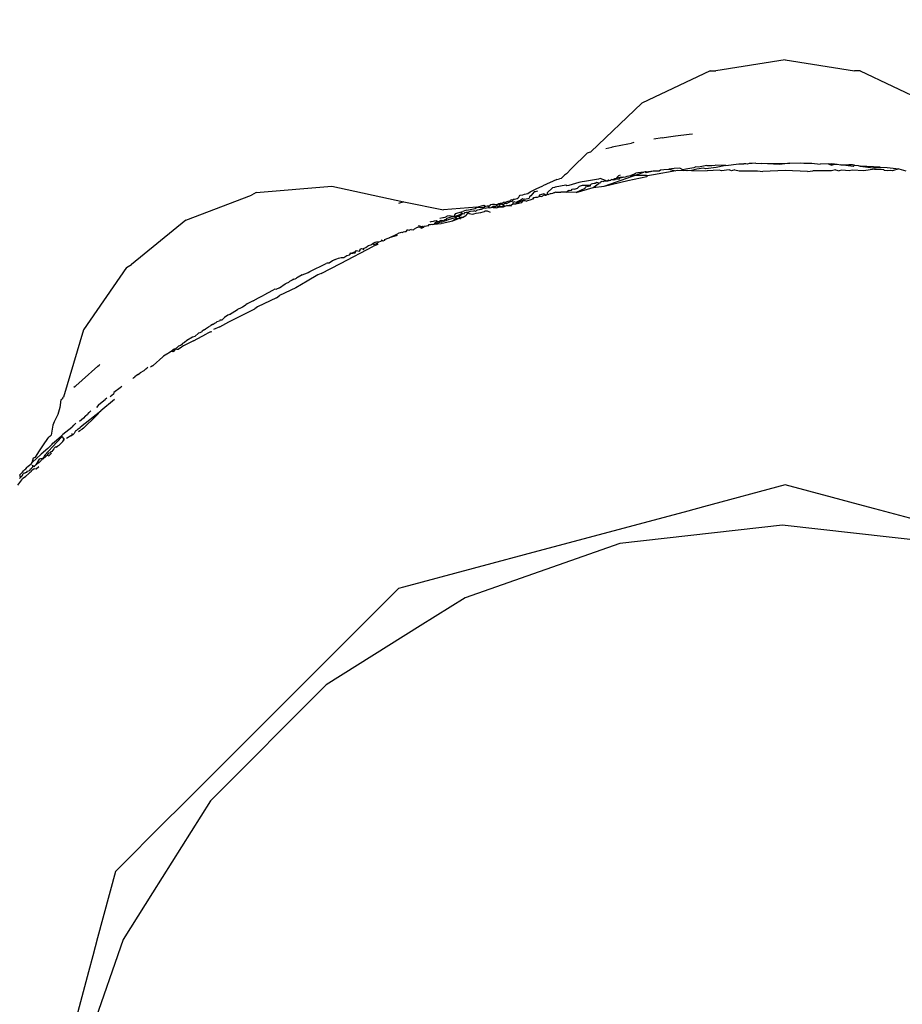
# Model space of a CAD drawing. Units: millimetres. Extents: x 1587 to 3692, y 1271 to 1683.
# Drawn here: x 1687 to 1690, y 1645 to 1649 of the extents above; entities that cross this region are included whole.
import ezdxf

# ---------------------------------------------------------------- set-up
doc = ezdxf.new("R2010")
doc.units = ezdxf.units.MM
doc.layers.get('Defpoints').update_dxf_attribs({"color": 250})
doc.layers.add('0-03 wymiary', color=6, linetype='Continuous', lineweight=5)
doc.layers.add('05', color=5, linetype='Continuous', lineweight=25)
doc.styles.add('1-20 romans', font='romans.shx', dxfattribs={"width": 0.7, "height": 5})
doc.dimstyles.new('1-20', dxfattribs={"dimtxt": 5, "dimasz": 0.2, "dimexe": 2, "dimexo": 12.5, "dimgap": 1.25, "dimtad": 1, "dimdec": 0, "dimrnd": 0.5, "dimtxsty": '1-20 romans', "dimblk": 'BG dim mark', "dimcen": 0, "dimclrd": 256, "dimclre": 256, "dimclrt": 11, "dimadec": 0, "dimazin": 0, "dimtfac": 1, "dimtdec": 0, "dimtix": 1, "dimtmove": 1, "dimatfit": 3, "dimfxl": 0.5, "dimfxlon": 1, "dimarcsym": 0})

# ---------------------------------------------------------------- blocks, each defined once
blk = doc.blocks.new('BG dim mark')
for p, q in [((0, -10), (0, 10)), ((10, 0), (-10, 0))]:
    blk.add_line(p, q)
at = {"color": 0, "linetype": 'ByBlock', "const_width": 1.5}
blk.add_lwpolyline([(5, 5), (-5, -5)], dxfattribs=at)
blk = doc.blocks.new('*D40')
at = {"layer": '0-03 wymiary', "lineweight": -2, "transparency": 16777216}
for p, q in [((1631.8357, 1680.8989), (1629.7357, 1680.8989)), ((1631.7357, 1545.7072), (1631.7357, 1680.6989)), ((1631.8357, 1545.5072), (1629.7357, 1545.5072))]:
    blk.add_line(p, q, dxfattribs=at)
at = {"layer": 'Defpoints', "color": 0, "transparency": 16777216}
for p in [(1631.7357, 1680.8989), (1722.3898, 1680.8989), (1717.9426, 1545.5072)]:
    blk.add_point(p, dxfattribs=at)
at = {"layer": '0-03 wymiary', "lineweight": -2, "transparency": 16777216, "xscale": 0.2, "yscale": 0.2, "zscale": 0.2}
for p, rotation in [((1631.7357, 1680.8989), 90), ((1631.7357, 1545.5072), 270)]:
    blk.add_blockref('BG dim mark', p, dxfattribs=dict(at, rotation=rotation))
at = {"layer": '0-03 wymiary', "color": 11, "transparency": 16777216, "insert": (1627.9857, 1613.203), "char_height": 5, "attachment_point": 5, "rotation": 90, "style": '1-20 romans', "bg_fill": 3, "box_fill_scale": 1.1, "bg_fill_color": 256, "bg_fill_true_color": 13158600, "bg_fill_transparency": 0}
blk.add_mtext('136', dxfattribs=at)

msp = doc.modelspace()

# ---------------------------------------------------------------- linework, layer by layer
at = {"layer": '05'}
for p, q in [((1689.661, 1648.7175), (1689.3924, 1648.6743)), ((1689.661, 1648.7175), (1689.9296, 1648.6743)), ((1689.3702, 1648.6743), (1689.1046, 1648.5484)), ((1689.3702, 1648.6743), (1689.3924, 1648.6743)), ((1689.9517, 1648.6743), (1689.9296, 1648.6743)), ((1689.9517, 1648.6743), (1690.2175, 1648.5482)), ((1689.1046, 1648.5484), (1688.9074, 1648.3598)), ((1689.1838, 1648.4146), (1689.1517, 1648.4092)), ((1689.1838, 1648.4146), (1689.2078, 1648.4179)), ((1689.2078, 1648.4179), (1689.235, 1648.422)), ((1689.235, 1648.422), (1689.2883, 1648.4285)), ((1689.2883, 1648.4285), (1689.3009, 1648.4303)), ((1688.9648, 1648.3732), (1688.9886, 1648.3786)), ((1688.9886, 1648.3786), (1688.9914, 1648.3792)), ((1688.9914, 1648.3792), (1688.9963, 1648.3803)), ((1688.9963, 1648.3803), (1689.0501, 1648.3911)), ((1689.0501, 1648.3911), (1689.0642, 1648.3941)), ((1689.0697, 1648.3951), (1689.0642, 1648.3941)), ((1689.0739, 1648.3959), (1689.0697, 1648.3951)), ((1688.8938, 1648.3565), (1688.8318, 1648.2958)), ((1688.8938, 1648.3565), (1688.9023, 1648.3586)), ((1688.9023, 1648.3586), (1688.9074, 1648.3598)), ((1689.2527, 1648.2963), (1689.2302, 1648.2948)), ((1689.2635, 1648.2906), (1689.2527, 1648.2963)), ((1689.306, 1648.2979), (1689.2749, 1648.2926)), ((1689.3141, 1648.3024), (1689.306, 1648.2979)), ((1689.3253, 1648.3012), (1689.3141, 1648.3024)), ((1689.3574, 1648.3066), (1689.3253, 1648.3012)), ((1689.3931, 1648.2987), (1689.3533, 1648.2942)), ((1689.3574, 1648.3066), (1689.3732, 1648.3074)), ((1689.3732, 1648.3074), (1689.3765, 1648.3076)), ((1689.3765, 1648.3076), (1689.3898, 1648.3088)), ((1689.4303, 1648.3072), (1689.3898, 1648.3088)), ((1689.4303, 1648.3072), (1689.3931, 1648.2987)), ((1689.4303, 1648.3072), (1689.4806, 1648.3137)), ((1689.4806, 1648.3137), (1689.5004, 1648.3129)), ((1689.5033, 1648.314), (1689.5004, 1648.3129)), ((1689.508, 1648.314), (1689.5033, 1648.314)), ((1689.5142, 1648.3123), (1689.508, 1648.314)), ((1689.5208, 1648.3142), (1689.5142, 1648.3123)), ((1689.5328, 1648.3144), (1689.5208, 1648.3142)), ((1689.5465, 1648.3159), (1689.5328, 1648.3144)), ((1689.5465, 1648.3159), (1689.5682, 1648.3149)), ((1689.5682, 1648.3149), (1689.6784, 1648.3165)), ((1689.64, 1648.3114), (1689.5682, 1648.3149)), ((1689.6784, 1648.3165), (1689.64, 1648.3114)), ((1689.6784, 1648.3165), (1689.7208, 1648.3171)), ((1689.7208, 1648.3171), (1689.7328, 1648.3162)), ((1689.7328, 1648.3162), (1689.742, 1648.3167)), ((1689.742, 1648.3167), (1689.7542, 1648.3158)), ((1689.7542, 1648.3158), (1689.7639, 1648.3155)), ((1689.7639, 1648.3155), (1689.7962, 1648.3118)), ((1689.8281, 1648.3131), (1689.7962, 1648.3118)), ((1689.8281, 1648.3131), (1689.8414, 1648.3136)), ((1689.8281, 1648.3131), (1689.8411, 1648.3087)), ((1689.8411, 1648.3087), (1689.8525, 1648.3122)), ((1689.8525, 1648.3122), (1689.8414, 1648.3136)), ((1689.8525, 1648.3122), (1689.862, 1648.3119)), ((1689.862, 1648.3119), (1689.8765, 1648.3091)), ((1689.8765, 1648.3091), (1689.9081, 1648.3102)), ((1689.925, 1648.3029), (1689.8765, 1648.3091)), ((1689.9132, 1648.31), (1689.9081, 1648.3102)), ((1689.9167, 1648.3097), (1689.9132, 1648.31)), ((1689.9222, 1648.3094), (1689.9167, 1648.3097)), ((1689.9271, 1648.3087), (1689.9222, 1648.3094)), ((1689.925, 1648.3029), (1689.9302, 1648.3087)), ((1689.9302, 1648.3087), (1689.9271, 1648.3087)), ((1689.9302, 1648.3087), (1689.9444, 1648.3076)), ((1689.9444, 1648.3076), (1689.9519, 1648.3049)), ((1689.9519, 1648.3049), (1689.9922, 1648.2988)), ((1690.0296, 1648.3005), (1689.9519, 1648.3049)), ((1689.9922, 1648.2988), (1689.9978, 1648.2979)), ((1689.9978, 1648.2979), (1690.0296, 1648.3005)), ((1690.0296, 1648.3005), (1690.0568, 1648.299)), ((1690.0568, 1648.299), (1690.0804, 1648.2963)), ((1690.0804, 1648.2963), (1690.1021, 1648.2945)), ((1688.8047, 1648.269), (1688.7917, 1648.2562)), ((1688.8128, 1648.2751), (1688.8047, 1648.269)), ((1688.8318, 1648.2958), (1688.8128, 1648.2751)), ((1688.9582, 1648.2273), (1689.1128, 1648.2813)), ((1689.019, 1648.261), (1688.9999, 1648.2555)), ((1689.0009, 1648.2522), (1689.0143, 1648.2673)), ((1689.0206, 1648.2689), (1689.0143, 1648.2673)), ((1689.0163, 1648.2542), (1689.0212, 1648.2589)), ((1689.0323, 1648.2612), (1689.019, 1648.261)), ((1689.0212, 1648.2589), (1689.0323, 1648.2612)), ((1689.0323, 1648.2612), (1689.041, 1648.2634)), ((1689.041, 1648.2634), (1689.0482, 1648.2654)), ((1689.0482, 1648.2654), (1689.0547, 1648.2668)), ((1689.0507, 1648.2485), (1689.1236, 1648.2642)), ((1689.0547, 1648.2668), (1689.0619, 1648.2685)), ((1689.0619, 1648.2685), (1689.0822, 1648.2772)), ((1689.1231, 1648.2679), (1689.0619, 1648.2685)), ((1689.0893, 1648.2788), (1689.0822, 1648.2772)), ((1689.1128, 1648.2813), (1689.0893, 1648.2788)), ((1689.1175, 1648.2823), (1689.1128, 1648.2813)), ((1689.1212, 1648.2831), (1689.1175, 1648.2823)), ((1689.1175, 1648.2823), (1689.1215, 1648.2802)), ((1689.1212, 1648.2831), (1689.1488, 1648.2861)), ((1689.1215, 1648.2802), (1689.1488, 1648.2861)), ((1689.1266, 1648.2668), (1689.1231, 1648.2679)), ((1689.1266, 1648.2668), (1689.1236, 1648.2642)), ((1689.1507, 1648.2714), (1689.1266, 1648.2668)), ((1689.1488, 1648.2861), (1689.1721, 1648.286)), ((1689.2365, 1648.286), (1689.1507, 1648.2714)), ((1689.1721, 1648.286), (1689.1778, 1648.2899)), ((1689.1778, 1648.2899), (1689.1897, 1648.291)), ((1689.1897, 1648.291), (1689.209, 1648.2934)), ((1689.2302, 1648.2948), (1689.209, 1648.2934)), ((1689.209, 1648.2934), (1689.2365, 1648.286)), ((1689.2436, 1648.2872), (1689.2365, 1648.286)), ((1689.2648, 1648.286), (1689.2436, 1648.2872)), ((1689.2749, 1648.2926), (1689.2635, 1648.2906)), ((1689.2776, 1648.2877), (1689.2648, 1648.286)), ((1689.2806, 1648.286), (1689.2776, 1648.2877)), ((1689.2973, 1648.2879), (1689.2806, 1648.286)), ((1689.3176, 1648.2928), (1689.2973, 1648.2879)), ((1689.2973, 1648.2879), (1689.3584, 1648.286)), ((1689.3438, 1648.2961), (1689.3176, 1648.2928)), ((1689.3533, 1648.2942), (1689.3438, 1648.2961)), ((1689.4044, 1648.2892), (1689.3584, 1648.286)), ((1689.4142, 1648.286), (1689.4044, 1648.2892)), ((1689.4431, 1648.2897), (1689.4142, 1648.286)), ((1689.4523, 1648.286), (1689.4431, 1648.2897)), ((1689.4658, 1648.29), (1689.4523, 1648.286)), ((1689.4658, 1648.29), (1689.4818, 1648.286)), ((1689.4818, 1648.286), (1689.553, 1648.2859)), ((1689.553, 1648.2859), (1689.5744, 1648.2833)), ((1689.661, 1648.287), (1689.5744, 1648.2833)), ((1689.7476, 1648.2833), (1689.661, 1648.287)), ((1689.7476, 1648.2833), (1689.7685, 1648.2859)), ((1689.8402, 1648.2859), (1689.7685, 1648.2859)), ((1689.8567, 1648.2898), (1689.8402, 1648.2859)), ((1689.8567, 1648.2898), (1689.8701, 1648.2859)), ((1689.8805, 1648.2895), (1689.8701, 1648.2859)), ((1689.9092, 1648.2858), (1689.8805, 1648.2895)), ((1689.9207, 1648.289), (1689.9092, 1648.2858)), ((1689.966, 1648.2858), (1689.9207, 1648.289)), ((1690.0068, 1648.2925), (1689.966, 1648.2858)), ((1690.0068, 1648.2925), (1690.0331, 1648.2925)), ((1690.0331, 1648.2925), (1690.0429, 1648.291)), ((1690.0429, 1648.291), (1690.0464, 1648.2874)), ((1690.0588, 1648.2858), (1690.0464, 1648.2874)), ((1690.0684, 1648.2871), (1690.0588, 1648.2858)), ((1690.0771, 1648.2858), (1690.0684, 1648.2871)), ((1690.1021, 1648.2945), (1690.0771, 1648.2858)), ((1690.1021, 1648.2945), (1690.1283, 1648.2858)), ((1687.6094, 1648.2025), (1687.9023, 1648.2263)), ((1687.9023, 1648.2263), (1688.1811, 1648.1655)), ((1688.6947, 1648.2159), (1688.7205, 1648.2276)), ((1688.7747, 1648.2523), (1688.7205, 1648.2276)), ((1688.7586, 1648.2206), (1688.7378, 1648.2004)), ((1688.7656, 1648.2221), (1688.7586, 1648.2206)), ((1688.769, 1648.2228), (1688.7656, 1648.2221)), ((1688.8095, 1648.231), (1688.769, 1648.2228)), ((1688.7747, 1648.2523), (1688.7857, 1648.2548)), ((1688.7917, 1648.2562), (1688.7857, 1648.2548)), ((1688.8141, 1648.2283), (1688.8095, 1648.231)), ((1688.8213, 1648.2292), (1688.8141, 1648.2283)), ((1688.8601, 1648.2413), (1688.8213, 1648.2292)), ((1688.8505, 1648.2025), (1688.9163, 1648.2219)), ((1688.8548, 1648.2194), (1688.8599, 1648.2245)), ((1688.8599, 1648.2245), (1688.8631, 1648.2274)), ((1688.8675, 1648.2427), (1688.8601, 1648.2413)), ((1688.8631, 1648.2274), (1688.8752, 1648.2308)), ((1688.873, 1648.2438), (1688.8675, 1648.2427)), ((1688.883, 1648.2455), (1688.873, 1648.2438)), ((1688.8752, 1648.2308), (1688.8886, 1648.2313)), ((1688.9363, 1648.2546), (1688.883, 1648.2455)), ((1688.8855, 1648.2227), (1688.8841, 1648.2177)), ((1688.9048, 1648.2274), (1688.8855, 1648.2227)), ((1688.8886, 1648.2313), (1688.9045, 1648.2307)), ((1688.9085, 1648.2347), (1688.9045, 1648.2307)), ((1688.9045, 1648.2307), (1688.9048, 1648.2274)), ((1688.9134, 1648.2359), (1688.9085, 1648.2347)), ((1688.9193, 1648.2372), (1688.9134, 1648.2359)), ((1688.9163, 1648.2219), (1688.9395, 1648.2391)), ((1688.9163, 1648.2219), (1688.9582, 1648.2273)), ((1688.9234, 1648.2368), (1688.9193, 1648.2372)), ((1688.9307, 1648.2413), (1688.9234, 1648.2368)), ((1688.9395, 1648.2391), (1688.9307, 1648.2413)), ((1688.9429, 1648.2564), (1688.9363, 1648.2546)), ((1688.9462, 1648.2401), (1688.9395, 1648.2391)), ((1688.9636, 1648.2491), (1688.9429, 1648.2564)), ((1688.9462, 1648.2401), (1688.9469, 1648.2453)), ((1688.9469, 1648.2453), (1688.9515, 1648.2462)), ((1688.9515, 1648.2462), (1688.9546, 1648.2447)), ((1688.9546, 1648.2447), (1688.9603, 1648.2474)), ((1688.9582, 1648.2273), (1689.0507, 1648.2485)), ((1688.9603, 1648.2474), (1688.9664, 1648.2477)), ((1688.9703, 1648.2461), (1688.9636, 1648.2491)), ((1688.9664, 1648.2477), (1688.9703, 1648.2461)), ((1688.9752, 1648.251), (1688.9703, 1648.2461)), ((1688.9703, 1648.2461), (1688.9732, 1648.2487)), ((1688.9732, 1648.2487), (1688.9784, 1648.2485)), ((1688.9784, 1648.2485), (1688.9752, 1648.251)), ((1688.9784, 1648.2485), (1688.9841, 1648.2501)), ((1688.9841, 1648.2501), (1688.9857, 1648.2526)), ((1688.9904, 1648.2514), (1688.9857, 1648.2526)), ((1688.9938, 1648.2513), (1688.9904, 1648.2514)), ((1688.9999, 1648.2555), (1688.9938, 1648.2513)), ((1688.9938, 1648.2513), (1689.0009, 1648.2522)), ((1689.0163, 1648.2542), (1689.0009, 1648.2522)), ((1687.336, 1648.0945), (1687.5902, 1648.1914)), ((1687.6094, 1648.2025), (1687.5902, 1648.1914)), ((1688.6301, 1648.1905), (1688.6254, 1648.1804)), ((1688.6301, 1648.1905), (1688.6334, 1648.1914)), ((1688.6334, 1648.1914), (1688.6428, 1648.1937)), ((1688.6428, 1648.1937), (1688.6496, 1648.1954)), ((1688.6496, 1648.1954), (1688.6626, 1648.1985)), ((1688.6626, 1648.1985), (1688.6711, 1648.2046)), ((1688.6688, 1648.1851), (1688.6677, 1648.1799)), ((1688.6747, 1648.1888), (1688.6688, 1648.1851)), ((1688.6711, 1648.2046), (1688.6947, 1648.2159)), ((1688.6867, 1648.2043), (1688.6747, 1648.1888)), ((1688.6852, 1648.1832), (1688.6921, 1648.1845)), ((1688.6856, 1648.1777), (1688.6852, 1648.1832)), ((1688.6913, 1648.2053), (1688.6867, 1648.2043)), ((1688.6997, 1648.2073), (1688.6913, 1648.2053)), ((1688.6921, 1648.1845), (1688.7005, 1648.1843)), ((1688.7005, 1648.1843), (1688.706, 1648.1871)), ((1688.7062, 1648.1918), (1688.706, 1648.1871)), ((1688.706, 1648.1871), (1688.7121, 1648.1883)), ((1688.725, 1648.1969), (1688.7062, 1648.1918)), ((1688.7121, 1648.1883), (1688.7158, 1648.187)), ((1688.7158, 1648.187), (1688.7187, 1648.1879)), ((1688.7187, 1648.1879), (1688.7205, 1648.1899)), ((1688.7205, 1648.1899), (1688.7248, 1648.1929)), ((1688.7248, 1648.1929), (1688.728, 1648.1919)), ((1688.7297, 1648.1942), (1688.725, 1648.1969)), ((1688.728, 1648.1919), (1688.7328, 1648.1922)), ((1688.7328, 1648.1922), (1688.7297, 1648.1942)), ((1688.7328, 1648.1922), (1688.7379, 1648.1957)), ((1688.7378, 1648.2004), (1688.7379, 1648.1957)), ((1688.7379, 1648.1957), (1688.7414, 1648.1949)), ((1688.7414, 1648.1949), (1688.7443, 1648.1957)), ((1688.7443, 1648.1957), (1688.75, 1648.1979)), ((1688.75, 1648.1979), (1688.7533, 1648.1985)), ((1688.7533, 1648.1985), (1688.7591, 1648.2003)), ((1688.7591, 1648.2003), (1688.7652, 1648.2021)), ((1688.7652, 1648.2021), (1688.7678, 1648.2027)), ((1688.7709, 1648.2035), (1688.7678, 1648.2027)), ((1688.7709, 1648.2035), (1688.791, 1648.2032)), ((1688.7838, 1648.2033), (1688.791, 1648.2032)), ((1688.811, 1648.203), (1688.791, 1648.2032)), ((1688.811, 1648.203), (1688.8162, 1648.208)), ((1688.8505, 1648.2025), (1688.811, 1648.203)), ((1688.8162, 1648.208), (1688.8219, 1648.2111)), ((1688.8219, 1648.2111), (1688.8253, 1648.2101)), ((1688.8253, 1648.2101), (1688.832, 1648.211)), ((1688.832, 1648.211), (1688.8342, 1648.2147)), ((1688.8342, 1648.2147), (1688.8416, 1648.2161)), ((1688.8416, 1648.2161), (1688.8451, 1648.2153)), ((1688.8451, 1648.2153), (1688.8472, 1648.2171)), ((1688.8472, 1648.2171), (1688.8511, 1648.2178)), ((1688.8841, 1648.2177), (1688.8505, 1648.2025)), ((1688.8511, 1648.2178), (1688.8548, 1648.2194)), ((1688.1811, 1648.1655), (1688.1605, 1648.1595)), ((1688.1811, 1648.1655), (1688.3353, 1648.1346)), ((1688.4654, 1648.1458), (1688.3353, 1648.1346)), ((1688.458, 1648.1401), (1688.4654, 1648.1458)), ((1688.4654, 1648.1458), (1688.4913, 1648.1533)), ((1688.4654, 1648.1458), (1688.4819, 1648.1441)), ((1688.4819, 1648.1441), (1688.4875, 1648.1453)), ((1688.4875, 1648.1453), (1688.4907, 1648.1459)), ((1688.4907, 1648.1459), (1688.4939, 1648.1469)), ((1688.4913, 1648.1533), (1688.4989, 1648.1494)), ((1688.4939, 1648.1469), (1688.4989, 1648.1494)), ((1688.4989, 1648.1494), (1688.5047, 1648.1506)), ((1688.5047, 1648.1506), (1688.5151, 1648.1511)), ((1688.5047, 1648.1506), (1688.5073, 1648.1495)), ((1688.5073, 1648.1495), (1688.5108, 1648.1441)), ((1688.5108, 1648.1441), (1688.5135, 1648.1431)), ((1688.5135, 1648.1431), (1688.521, 1648.1446)), ((1688.5151, 1648.1511), (1688.5185, 1648.1556)), ((1688.5185, 1648.1556), (1688.526, 1648.1569)), ((1688.521, 1648.1446), (1688.5257, 1648.1466)), ((1688.5275, 1648.1422), (1688.521, 1648.1446)), ((1688.5257, 1648.1466), (1688.5286, 1648.1495)), ((1688.5291, 1648.1462), (1688.5257, 1648.1466)), ((1688.526, 1648.1569), (1688.5328, 1648.1565)), ((1688.5286, 1648.1495), (1688.5386, 1648.1496)), ((1688.5386, 1648.1496), (1688.5291, 1648.1462)), ((1688.5328, 1648.1565), (1688.5396, 1648.1556)), ((1688.5386, 1648.1496), (1688.542, 1648.1512)), ((1688.5394, 1648.1423), (1688.5541, 1648.1462)), ((1688.5396, 1648.1556), (1688.5445, 1648.1565)), ((1688.5445, 1648.1565), (1688.542, 1648.1512)), ((1688.542, 1648.1512), (1688.5468, 1648.1483)), ((1688.5445, 1648.1565), (1688.5486, 1648.1583)), ((1688.5499, 1648.1492), (1688.5468, 1648.1483)), ((1688.5468, 1648.1483), (1688.5541, 1648.1462)), ((1688.5551, 1648.1597), (1688.5486, 1648.1583)), ((1688.5486, 1648.1583), (1688.5542, 1648.154)), ((1688.5541, 1648.1462), (1688.5499, 1648.1492)), ((1688.5656, 1648.1479), (1688.5541, 1648.1462)), ((1688.5541, 1648.1462), (1688.5679, 1648.1464)), ((1688.5542, 1648.154), (1688.5623, 1648.1569)), ((1688.5629, 1648.16), (1688.5551, 1648.1597)), ((1688.5623, 1648.1569), (1688.5673, 1648.1539)), ((1688.5669, 1648.1637), (1688.5629, 1648.16)), ((1688.5673, 1648.1539), (1688.5656, 1648.1479)), ((1688.5732, 1648.1495), (1688.5656, 1648.1479)), ((1688.5705, 1648.1644), (1688.5669, 1648.1637)), ((1688.5734, 1648.1594), (1688.5673, 1648.1539)), ((1688.5673, 1648.1539), (1688.5732, 1648.1495)), ((1688.5679, 1648.1464), (1688.5732, 1648.1495)), ((1688.5734, 1648.1594), (1688.5705, 1648.1644)), ((1688.5732, 1648.1495), (1688.5816, 1648.1513)), ((1688.5769, 1648.1643), (1688.5734, 1648.1594)), ((1688.5785, 1648.1579), (1688.5734, 1648.1594)), ((1688.5851, 1648.1675), (1688.5769, 1648.1643)), ((1688.5939, 1648.1659), (1688.5785, 1648.1579)), ((1688.5816, 1648.1513), (1688.5987, 1648.1549)), ((1688.5816, 1648.1513), (1688.5978, 1648.1509)), ((1688.5925, 1648.1691), (1688.5851, 1648.1675)), ((1688.594, 1648.1717), (1688.5925, 1648.1691)), ((1688.6019, 1648.1674), (1688.5939, 1648.1659)), ((1688.5993, 1648.1733), (1688.594, 1648.1717)), ((1688.5978, 1648.1509), (1688.5987, 1648.1549)), ((1688.5987, 1648.1549), (1688.605, 1648.1582)), ((1688.5993, 1648.1733), (1688.6061, 1648.1747)), ((1688.6061, 1648.1747), (1688.6019, 1648.1674)), ((1688.6102, 1648.1656), (1688.6048, 1648.1641)), ((1688.6048, 1648.1641), (1688.605, 1648.1582)), ((1688.605, 1648.1582), (1688.6158, 1648.1585)), ((1688.6113, 1648.1748), (1688.6061, 1648.1747)), ((1688.6157, 1648.1637), (1688.6102, 1648.1656)), ((1688.6207, 1648.1777), (1688.6113, 1648.1748)), ((1688.6262, 1648.1692), (1688.6157, 1648.1637)), ((1688.637, 1648.168), (1688.6158, 1648.1585)), ((1688.6158, 1648.1585), (1688.6388, 1648.1634)), ((1688.6254, 1648.1804), (1688.6207, 1648.1777)), ((1688.6352, 1648.1725), (1688.6262, 1648.1692)), ((1688.6413, 1648.178), (1688.6352, 1648.1725)), ((1688.6445, 1648.1707), (1688.637, 1648.168)), ((1688.6388, 1648.1634), (1688.6445, 1648.1707)), ((1688.6453, 1648.1752), (1688.6413, 1648.178)), ((1688.6445, 1648.1707), (1688.6508, 1648.1707)), ((1688.6504, 1648.1766), (1688.6453, 1648.1752)), ((1688.6504, 1648.1766), (1688.6677, 1648.1799)), ((1688.6508, 1648.1707), (1688.6573, 1648.1691)), ((1688.6781, 1648.1755), (1688.6573, 1648.1691)), ((1688.6781, 1648.1755), (1688.6819, 1648.1792)), ((1688.6819, 1648.1792), (1688.6856, 1648.1777)), ((1688.3496, 1648.1101), (1688.3402, 1648.105)), ((1688.36, 1648.1122), (1688.3496, 1648.1101)), ((1688.3574, 1648.105), (1688.3615, 1648.1059)), ((1688.3656, 1648.1107), (1688.36, 1648.1122)), ((1688.3615, 1648.1059), (1688.3649, 1648.1074)), ((1688.3649, 1648.1074), (1688.3723, 1648.1091)), ((1688.3723, 1648.1091), (1688.3656, 1648.1107)), ((1688.3772, 1648.1095), (1688.3723, 1648.1091)), ((1688.3784, 1648.1159), (1688.3772, 1648.1095)), ((1688.3772, 1648.1095), (1688.3823, 1648.1107)), ((1688.3773, 1648.1045), (1688.3855, 1648.1064)), ((1688.3823, 1648.1203), (1688.3784, 1648.1159)), ((1688.3823, 1648.1203), (1688.4055, 1648.1278)), ((1688.3823, 1648.1107), (1688.3879, 1648.1128)), ((1688.3855, 1648.1064), (1688.3874, 1648.1101)), ((1688.3874, 1648.1101), (1688.3961, 1648.1089)), ((1688.3879, 1648.1128), (1688.3938, 1648.1142)), ((1688.3938, 1648.1142), (1688.4009, 1648.1187)), ((1688.4034, 1648.1155), (1688.3961, 1648.1089)), ((1688.3961, 1648.1089), (1688.3987, 1648.1054)), ((1688.404, 1648.1057), (1688.3971, 1648.103)), ((1688.3987, 1648.1054), (1688.404, 1648.1057)), ((1688.4009, 1648.1187), (1688.4057, 1648.1197)), ((1688.404, 1648.1057), (1688.4012, 1648.0995)), ((1688.4084, 1648.1203), (1688.4034, 1648.1155)), ((1688.4092, 1648.1046), (1688.404, 1648.1057)), ((1688.4055, 1648.1278), (1688.4109, 1648.129)), ((1688.4057, 1648.1197), (1688.4055, 1648.1278)), ((1688.4136, 1648.1179), (1688.4084, 1648.1203)), ((1688.4092, 1648.1046), (1688.4221, 1648.113)), ((1688.4165, 1648.1312), (1688.4109, 1648.129)), ((1688.4166, 1648.1236), (1688.4136, 1648.1179)), ((1688.4259, 1648.134), (1688.4165, 1648.1312)), ((1688.4229, 1648.1248), (1688.4166, 1648.1236)), ((1688.4262, 1648.1184), (1688.4221, 1648.113)), ((1688.4265, 1648.1242), (1688.4229, 1648.1248)), ((1688.4259, 1648.134), (1688.458, 1648.1401)), ((1688.4312, 1648.1231), (1688.4262, 1648.1184)), ((1688.4295, 1648.1251), (1688.4265, 1648.1242)), ((1688.4355, 1648.1274), (1688.4295, 1648.1251)), ((1688.4355, 1648.1274), (1688.4312, 1648.1231)), ((1688.4312, 1648.1231), (1688.4353, 1648.1209)), ((1688.4353, 1648.1209), (1688.4421, 1648.1198)), ((1688.4402, 1648.1283), (1688.4355, 1648.1274)), ((1688.452, 1648.1298), (1688.4402, 1648.1283)), ((1688.4421, 1648.1198), (1688.4473, 1648.1184)), ((1688.4473, 1648.1184), (1688.4527, 1648.1196)), ((1688.455, 1648.1313), (1688.452, 1648.1298)), ((1688.4527, 1648.1196), (1688.4617, 1648.1219)), ((1688.4598, 1648.1284), (1688.455, 1648.1313)), ((1688.4635, 1648.133), (1688.4598, 1648.1284)), ((1688.4617, 1648.1219), (1688.4808, 1648.1242)), ((1688.468, 1648.1339), (1688.4635, 1648.133)), ((1688.4733, 1648.1355), (1688.468, 1648.1339)), ((1688.4773, 1648.1358), (1688.4733, 1648.1355)), ((1688.4811, 1648.1366), (1688.4773, 1648.1358)), ((1688.4808, 1648.1242), (1688.4899, 1648.1276)), ((1688.4916, 1648.1414), (1688.4811, 1648.1366)), ((1688.4899, 1648.1276), (1688.4948, 1648.1287)), ((1688.4965, 1648.1397), (1688.4916, 1648.1414)), ((1688.4948, 1648.1287), (1688.4969, 1648.1312)), ((1688.5019, 1648.1413), (1688.4965, 1648.1397)), ((1688.4969, 1648.1312), (1688.5049, 1648.1312)), ((1688.5135, 1648.1431), (1688.5019, 1648.1413)), ((1688.5049, 1648.1312), (1688.5162, 1648.1259)), ((1688.5394, 1648.1423), (1688.5275, 1648.1422)), ((1687.336, 1648.0945), (1687.125, 1647.9228)), ((1688.2422, 1648.068), (1688.2363, 1648.0668)), ((1688.243, 1648.0728), (1688.2375, 1648.0715)), ((1688.2422, 1648.068), (1688.2475, 1648.0697)), ((1688.2422, 1648.068), (1688.245, 1648.0689)), ((1688.243, 1648.0728), (1688.245, 1648.0689)), ((1688.245, 1648.0689), (1688.2475, 1648.0697)), ((1688.245, 1648.0689), (1688.2489, 1648.0639)), ((1688.2475, 1648.0697), (1688.2543, 1648.071)), ((1688.2475, 1648.0697), (1688.2531, 1648.0655)), ((1688.2475, 1648.0697), (1688.2489, 1648.0639)), ((1688.2531, 1648.0655), (1688.2588, 1648.0678)), ((1688.2543, 1648.071), (1688.2588, 1648.0678)), ((1688.2588, 1648.0678), (1688.2619, 1648.0731)), ((1688.2619, 1648.0731), (1688.267, 1648.0711)), ((1688.267, 1648.0711), (1688.274, 1648.0739)), ((1688.274, 1648.0739), (1688.277, 1648.0724)), ((1688.277, 1648.0724), (1688.2791, 1648.0783)), ((1688.2791, 1648.0783), (1688.2853, 1648.0784)), ((1688.2839, 1648.0882), (1688.288, 1648.0892)), ((1688.2853, 1648.0784), (1688.2906, 1648.0797)), ((1688.288, 1648.0892), (1688.2969, 1648.0909)), ((1688.2906, 1648.0797), (1688.2939, 1648.0779)), ((1688.2939, 1648.0779), (1688.2993, 1648.0793)), ((1688.2969, 1648.0909), (1688.3001, 1648.092)), ((1688.3287, 1648.0888), (1688.2993, 1648.0793)), ((1688.2993, 1648.0793), (1688.3013, 1648.0849)), ((1688.2993, 1648.0793), (1688.3266, 1648.0821)), ((1688.3001, 1648.092), (1688.307, 1648.0937)), ((1688.3013, 1648.0849), (1688.3051, 1648.0874)), ((1688.3051, 1648.0874), (1688.3088, 1648.0883)), ((1688.307, 1648.0937), (1688.313, 1648.0896)), ((1688.3088, 1648.0883), (1688.313, 1648.0896)), ((1688.313, 1648.0896), (1688.3196, 1648.0909)), ((1688.3196, 1648.0909), (1688.3247, 1648.0943)), ((1688.3326, 1648.1044), (1688.3212, 1648.1008)), ((1688.3247, 1648.0943), (1688.3286, 1648.093)), ((1688.3301, 1648.0832), (1688.3266, 1648.0821)), ((1688.3286, 1648.093), (1688.3326, 1648.094)), ((1688.3287, 1648.0888), (1688.3326, 1648.094)), ((1688.3301, 1648.0832), (1688.3716, 1648.0927)), ((1688.3359, 1648.1041), (1688.3326, 1648.1044)), ((1688.3326, 1648.094), (1688.3373, 1648.0909)), ((1688.3402, 1648.105), (1688.3359, 1648.1041)), ((1688.3373, 1648.0909), (1688.342, 1648.097)), ((1688.3373, 1648.0909), (1688.3455, 1648.0934)), ((1688.342, 1648.097), (1688.3469, 1648.0982)), ((1688.3455, 1648.0934), (1688.3487, 1648.0943)), ((1688.3469, 1648.0982), (1688.3502, 1648.1023)), ((1688.3487, 1648.0943), (1688.3548, 1648.0978)), ((1688.3502, 1648.1023), (1688.3574, 1648.105)), ((1688.3548, 1648.0978), (1688.3773, 1648.1045)), ((1688.3716, 1648.0927), (1688.3971, 1648.103)), ((1688.3843, 1648.1007), (1688.3716, 1648.0927)), ((1688.3971, 1648.103), (1688.3843, 1648.1007)), ((1688.3971, 1648.103), (1688.4012, 1648.0995)), ((1688.1246, 1648.0258), (1688.154, 1648.0412)), ((1688.1558, 1648.0353), (1688.1246, 1648.0258)), ((1688.154, 1648.0412), (1688.164, 1648.0451)), ((1688.164, 1648.0451), (1688.1692, 1648.0464)), ((1688.1692, 1648.0464), (1688.1722, 1648.0481)), ((1688.1722, 1648.0481), (1688.1749, 1648.0476)), ((1688.1749, 1648.0476), (1688.1805, 1648.0493)), ((1688.1805, 1648.0493), (1688.1852, 1648.0504)), ((1688.1852, 1648.0504), (1688.191, 1648.0513)), ((1688.191, 1648.0513), (1688.1955, 1648.0568)), ((1688.2012, 1648.0545), (1688.1955, 1648.0568)), ((1688.2031, 1648.0566), (1688.2012, 1648.0545)), ((1688.2107, 1648.0589), (1688.2031, 1648.0566)), ((1688.2107, 1648.0589), (1688.2189, 1648.0577)), ((1688.2189, 1648.0577), (1688.2223, 1648.0598)), ((1688.231, 1648.0654), (1688.2223, 1648.0598)), ((1688.2339, 1648.066), (1688.231, 1648.0654)), ((1688.2363, 1648.0668), (1688.2339, 1648.066)), ((1688.2489, 1648.0639), (1688.2531, 1648.0655)), ((1687.9355, 1647.9265), (1688.0644, 1647.9942)), ((1688.034, 1647.9883), (1688.0403, 1647.994)), ((1688.0403, 1647.994), (1688.0446, 1647.996)), ((1688.0446, 1647.996), (1688.053, 1647.9992)), ((1688.053, 1647.9992), (1688.0556, 1648.0006)), ((1688.0556, 1648.0006), (1688.0613, 1648.0048)), ((1688.0686, 1648.0079), (1688.0613, 1648.0048)), ((1688.0613, 1648.0048), (1688.0652, 1648.0003)), ((1688.0808, 1648), (1688.0644, 1647.9942)), ((1688.0652, 1648.0003), (1688.079, 1648.0057)), ((1688.0686, 1648.0079), (1688.072, 1648.009)), ((1688.072, 1648.009), (1688.0764, 1648.011)), ((1688.083, 1648.0099), (1688.0764, 1648.011)), ((1688.079, 1648.0057), (1688.083, 1648.0099)), ((1688.0808, 1648), (1688.079, 1648.0057)), ((1688.0928, 1648.0122), (1688.083, 1648.0099)), ((1688.0953, 1648.0168), (1688.0928, 1648.0122)), ((1688.1007, 1648.014), (1688.0953, 1648.0168)), ((1688.1065, 1648.0163), (1688.1007, 1648.014)), ((1688.1065, 1648.0202), (1688.1246, 1648.0258)), ((1688.1065, 1648.0202), (1688.1065, 1648.0163)), ((1687.9486, 1647.9506), (1687.9607, 1647.9574)), ((1687.9607, 1647.9574), (1687.9703, 1647.9608)), ((1687.9729, 1647.9669), (1687.9703, 1647.9608)), ((1687.9703, 1647.9608), (1687.9766, 1647.9661)), ((1687.9766, 1647.9661), (1687.9729, 1647.9669)), ((1687.9899, 1647.9701), (1687.9766, 1647.9661)), ((1687.9766, 1647.9661), (1687.9924, 1647.9687)), ((1687.997, 1647.9773), (1687.9899, 1647.9701)), ((1687.9924, 1647.9687), (1687.997, 1647.9773)), ((1687.997, 1647.9773), (1688.0026, 1647.9761)), ((1688.0026, 1647.9761), (1688.0101, 1647.975)), ((1688.0101, 1647.975), (1688.0119, 1647.9785)), ((1688.0119, 1647.9785), (1688.0128, 1647.9825)), ((1688.0128, 1647.9825), (1688.0168, 1647.9844)), ((1688.0168, 1647.9844), (1688.0222, 1647.9837)), ((1688.0222, 1647.9837), (1688.0283, 1647.9868)), ((1688.0222, 1647.9837), (1688.0265, 1647.9808)), ((1688.0265, 1647.9808), (1688.0283, 1647.9868)), ((1688.0283, 1647.9868), (1688.034, 1647.9883)), ((1687.1058, 1647.9117), (1687.125, 1647.9228)), ((1687.8169, 1647.8954), (1687.8806, 1647.9261)), ((1687.8615, 1647.8877), (1687.9355, 1647.9265)), ((1687.884, 1647.9277), (1687.8806, 1647.9261)), ((1687.892, 1647.9276), (1687.884, 1647.9277)), ((1687.9044, 1647.9375), (1687.892, 1647.9276)), ((1687.9079, 1647.9389), (1687.9044, 1647.9375)), ((1687.9148, 1647.9422), (1687.9079, 1647.9389)), ((1687.9148, 1647.9422), (1687.928, 1647.9473)), ((1687.928, 1647.9473), (1687.9385, 1647.9496)), ((1687.9385, 1647.9496), (1687.9486, 1647.9506)), ((1687.1058, 1647.9117), (1686.9387, 1647.6699)), ((1687.7878, 1647.8824), (1687.7719, 1647.8741)), ((1687.7878, 1647.8824), (1687.8074, 1647.8909)), ((1687.848, 1647.8823), (1687.8062, 1647.8587)), ((1687.8074, 1647.8909), (1687.8103, 1647.8924)), ((1687.8103, 1647.8924), (1687.8169, 1647.8954)), ((1687.8615, 1647.8877), (1687.848, 1647.8823)), ((1687.6992, 1647.8326), (1687.7208, 1647.8472)), ((1687.7208, 1647.8472), (1687.7266, 1647.8506)), ((1687.7266, 1647.8506), (1687.7349, 1647.8546)), ((1687.7349, 1647.8546), (1687.7385, 1647.8568)), ((1687.748, 1647.8617), (1687.7385, 1647.8568)), ((1687.7548, 1647.8653), (1687.748, 1647.8617)), ((1687.7548, 1647.8653), (1687.76, 1647.8674)), ((1687.76, 1647.8674), (1687.7647, 1647.8704)), ((1687.8062, 1647.8587), (1687.763, 1647.8318)), ((1687.7694, 1647.8728), (1687.7647, 1647.8704)), ((1687.7719, 1647.8741), (1687.7694, 1647.8728)), ((1687.6177, 1647.794), (1687.6388, 1647.804)), ((1687.6727, 1647.8226), (1687.6388, 1647.804)), ((1687.6814, 1647.8272), (1687.6727, 1647.8226)), ((1687.6852, 1647.826), (1687.6814, 1647.8272)), ((1687.6992, 1647.8326), (1687.6852, 1647.826)), ((1687.6875, 1647.7937), (1687.6995, 1647.8027)), ((1687.763, 1647.8318), (1687.6995, 1647.8027)), ((1687.5659, 1647.7639), (1687.5553, 1647.7578)), ((1687.5693, 1647.7668), (1687.5659, 1647.7639)), ((1687.5745, 1647.7697), (1687.5693, 1647.7668)), ((1687.5793, 1647.7727), (1687.5745, 1647.7697)), ((1687.5873, 1647.777), (1687.5793, 1647.7727)), ((1687.5896, 1647.7782), (1687.5873, 1647.777)), ((1687.5976, 1647.7824), (1687.5896, 1647.7782)), ((1687.5976, 1647.7824), (1687.6177, 1647.794)), ((1687.6875, 1647.7937), (1687.6142, 1647.758)), ((1687.4995, 1647.7263), (1687.4855, 1647.7172)), ((1687.5057, 1647.7289), (1687.4995, 1647.7263)), ((1687.5028, 1647.7006), (1687.603, 1647.7511)), ((1687.5057, 1647.7289), (1687.536, 1647.7481)), ((1687.5504, 1647.7549), (1687.536, 1647.7481)), ((1687.5553, 1647.7578), (1687.5504, 1647.7549)), ((1687.6142, 1647.758), (1687.603, 1647.7511)), ((1687.4245, 1647.6804), (1687.4327, 1647.6865)), ((1687.4395, 1647.6899), (1687.4327, 1647.6865)), ((1687.4395, 1647.6899), (1687.4369, 1647.6889)), ((1687.4395, 1647.6899), (1687.4419, 1647.6911)), ((1687.4419, 1647.6911), (1687.4496, 1647.6963)), ((1687.4496, 1647.6963), (1687.4531, 1647.6983)), ((1687.4564, 1647.7006), (1687.4531, 1647.6983)), ((1687.4617, 1647.7011), (1687.4564, 1647.7006)), ((1687.4669, 1647.7026), (1687.4617, 1647.7011)), ((1687.4686, 1647.7084), (1687.4669, 1647.7026)), ((1687.4682, 1647.6808), (1687.5028, 1647.7006)), ((1687.4686, 1647.7084), (1687.4763, 1647.7085)), ((1687.4763, 1647.7085), (1687.4855, 1647.7172)), ((1686.9387, 1647.6699), (1686.8619, 1647.4077)), ((1687.3651, 1647.6269), (1687.4159, 1647.6538)), ((1687.385, 1647.6559), (1687.3705, 1647.6435)), ((1687.3897, 1647.6574), (1687.385, 1647.6559)), ((1687.3984, 1647.6611), (1687.3897, 1647.6574)), ((1687.3995, 1647.6646), (1687.3984, 1647.6611)), ((1687.4068, 1647.6699), (1687.3995, 1647.6646)), ((1687.4068, 1647.6699), (1687.4117, 1647.6735)), ((1687.4117, 1647.6735), (1687.4206, 1647.6787)), ((1687.4318, 1647.6622), (1687.4159, 1647.6538)), ((1687.4206, 1647.6787), (1687.4245, 1647.6804)), ((1687.4318, 1647.6622), (1687.4362, 1647.6625)), ((1687.4682, 1647.6808), (1687.4427, 1647.6703)), ((1687.3192, 1647.6111), (1687.3159, 1647.6085)), ((1687.3233, 1647.6163), (1687.3192, 1647.6111)), ((1687.3259, 1647.6181), (1687.3233, 1647.6163)), ((1687.331, 1647.6205), (1687.3259, 1647.6181)), ((1687.3651, 1647.6269), (1687.3273, 1647.6068)), ((1687.3402, 1647.6279), (1687.331, 1647.6205)), ((1687.3614, 1647.6405), (1687.3402, 1647.6279)), ((1687.3705, 1647.6435), (1687.3614, 1647.6405)), ((1687.2619, 1647.5744), (1687.2493, 1647.5669)), ((1687.2643, 1647.5763), (1687.2619, 1647.5744)), ((1687.2681, 1647.5786), (1687.2643, 1647.5763)), ((1687.2786, 1647.5858), (1687.2681, 1647.5786)), ((1687.2908, 1647.5942), (1687.2786, 1647.5858)), ((1687.2849, 1647.5844), (1687.2786, 1647.5858)), ((1687.2876, 1647.5858), (1687.2849, 1647.5844)), ((1687.2947, 1647.5939), (1687.2876, 1647.5858)), ((1687.2947, 1647.5939), (1687.2908, 1647.5942)), ((1687.3074, 1647.6063), (1687.2947, 1647.5939)), ((1687.3008, 1647.5928), (1687.2947, 1647.5939)), ((1687.3066, 1647.5932), (1687.3008, 1647.5928)), ((1687.3192, 1647.6026), (1687.3066, 1647.5932)), ((1687.3159, 1647.6085), (1687.3074, 1647.6063)), ((1687.3273, 1647.6068), (1687.3192, 1647.6026)), ((1686.9995, 1647.5319), (1687.0025, 1647.5346)), ((1687.2096, 1647.5311), (1687.2472, 1647.5644)), ((1687.2493, 1647.5669), (1687.2472, 1647.5644)), ((1686.9949, 1647.5281), (1686.9336, 1647.4743)), ((1686.9949, 1647.5281), (1686.9995, 1647.5319)), ((1687.1511, 1647.4966), (1687.145, 1647.4924)), ((1687.1511, 1647.4966), (1687.1586, 1647.5026)), ((1687.1725, 1647.5102), (1687.1586, 1647.5026)), ((1687.1725, 1647.5102), (1687.1808, 1647.5176)), ((1687.1808, 1647.5176), (1687.1843, 1647.5206)), ((1687.1843, 1647.5206), (1687.1886, 1647.5243)), ((1687.2072, 1647.529), (1687.1986, 1647.5243)), ((1687.2072, 1647.529), (1687.2096, 1647.5311)), ((1686.9097, 1647.4524), (1686.9336, 1647.4743)), ((1687.1298, 1647.4809), (1687.1338, 1647.4845)), ((1687.1338, 1647.4845), (1687.1385, 1647.4873)), ((1687.145, 1647.4924), (1687.1385, 1647.4873)), ((1686.9061, 1647.449), (1686.9018, 1647.4453)), ((1686.9097, 1647.4524), (1686.9061, 1647.449)), ((1687.0557, 1647.4202), (1687.0428, 1647.4099)), ((1687.0569, 1647.4256), (1687.0557, 1647.4202)), ((1687.0816, 1647.4443), (1687.0569, 1647.4256)), ((1687.0876, 1647.4498), (1687.0816, 1647.4443)), ((1686.8517, 1647.3979), (1686.8467, 1647.3684)), ((1686.8517, 1647.3979), (1686.8548, 1647.4009)), ((1686.8584, 1647.4043), (1686.8548, 1647.4009)), ((1686.8584, 1647.4043), (1686.8619, 1647.4077)), ((1686.9986, 1647.3795), (1686.9897, 1647.3673)), ((1686.9986, 1647.3795), (1687.0233, 1647.399)), ((1687.0598, 1647.3988), (1687.0057, 1647.3556)), ((1687.029, 1647.4044), (1687.0233, 1647.399)), ((1686.8467, 1647.3684), (1686.8398, 1647.3402)), ((1686.928, 1647.2934), (1687.0057, 1647.3556)), ((1686.9454, 1647.3345), (1686.9549, 1647.3425)), ((1686.9589, 1647.347), (1686.9549, 1647.3425)), ((1686.9611, 1647.3488), (1686.9589, 1647.347)), ((1686.9674, 1647.3549), (1686.9611, 1647.3488)), ((1687.0057, 1647.3556), (1686.9881, 1647.3355)), ((1686.8253, 1647.3129), (1686.8202, 1647.2997)), ((1686.8398, 1647.3402), (1686.8253, 1647.3129)), ((1686.9051, 1647.3027), (1686.9096, 1647.3066)), ((1686.9388, 1647.3265), (1686.9231, 1647.3139)), ((1686.9454, 1647.3345), (1686.9388, 1647.3265)), ((1686.9881, 1647.3355), (1686.9389, 1647.2877)), ((1686.8202, 1647.2997), (1686.8135, 1647.26)), ((1686.8932, 1647.2899), (1686.859, 1647.2626)), ((1686.8953, 1647.2927), (1686.8932, 1647.2899)), ((1686.8949, 1647.2622), (1686.8951, 1647.2671)), ((1686.8994, 1647.2979), (1686.8953, 1647.2927)), ((1686.8977, 1647.2622), (1686.9033, 1647.2671)), ((1686.9016, 1647.2997), (1686.8994, 1647.2979)), ((1686.9016, 1647.2997), (1686.9051, 1647.3027)), ((1686.9075, 1647.277), (1686.9033, 1647.2671)), ((1686.9075, 1647.277), (1686.9126, 1647.2794)), ((1686.9126, 1647.2794), (1686.9158, 1647.2823)), ((1686.9158, 1647.2823), (1686.9185, 1647.2845)), ((1686.9185, 1647.2845), (1686.9217, 1647.2877)), ((1686.9193, 1647.2748), (1686.9243, 1647.2792)), ((1686.9217, 1647.2877), (1686.9265, 1647.2902)), ((1686.9243, 1647.2792), (1686.9341, 1647.2835)), ((1686.9265, 1647.2902), (1686.928, 1647.2934)), ((1686.9389, 1647.2877), (1686.9341, 1647.2835)), ((1686.7842, 1647.2225), (1686.8002, 1647.2477)), ((1686.8356, 1647.233), (1686.7875, 1647.1818)), ((1686.8002, 1647.2477), (1686.805, 1647.2522)), ((1686.8083, 1647.2553), (1686.805, 1647.2522)), ((1686.8135, 1647.26), (1686.8083, 1647.2553)), ((1686.817, 1647.2257), (1686.8206, 1647.2289)), ((1686.8206, 1647.2289), (1686.8253, 1647.2331)), ((1686.8253, 1647.2331), (1686.8533, 1647.2576)), ((1686.8558, 1647.2548), (1686.8356, 1647.233)), ((1686.8445, 1647.2215), (1686.8584, 1647.2359)), ((1686.859, 1647.2626), (1686.8533, 1647.2576)), ((1686.8625, 1647.2472), (1686.8558, 1647.2548)), ((1686.8625, 1647.2472), (1686.8584, 1647.2359)), ((1686.8584, 1647.2359), (1686.8647, 1647.2447)), ((1686.8904, 1647.258), (1686.873, 1647.2478)), ((1686.8977, 1647.2622), (1686.8904, 1647.258)), ((1686.8904, 1647.258), (1686.8949, 1647.2622)), ((1686.7531, 1647.1758), (1686.7683, 1647.1997)), ((1686.7683, 1647.1997), (1686.7842, 1647.2225)), ((1686.8009, 1647.2086), (1686.7744, 1647.1868)), ((1686.8013, 1647.1893), (1686.7975, 1647.1829)), ((1686.817, 1647.2257), (1686.8009, 1647.2086)), ((1686.8051, 1647.1904), (1686.8013, 1647.1893)), ((1686.804, 1647.181), (1686.8147, 1647.1903)), ((1686.8094, 1647.1919), (1686.8051, 1647.1904)), ((1686.8121, 1647.1963), (1686.8094, 1647.1919)), ((1686.8161, 1647.1972), (1686.8121, 1647.1963)), ((1686.8196, 1647.2026), (1686.8161, 1647.1972)), ((1686.8242, 1647.207), (1686.8196, 1647.2026)), ((1686.8248, 1647.2099), (1686.8242, 1647.207)), ((1686.8287, 1647.2137), (1686.8248, 1647.2099)), ((1686.8347, 1647.2154), (1686.8287, 1647.2137)), ((1686.8338, 1647.2123), (1686.8287, 1647.2137)), ((1686.8347, 1647.2154), (1686.8338, 1647.2123)), ((1686.8347, 1647.2154), (1686.8398, 1647.2186)), ((1686.8398, 1647.2186), (1686.8445, 1647.2215)), ((1686.7362, 1647.1477), (1686.7405, 1647.155)), ((1686.7405, 1647.155), (1686.7579, 1647.1714)), ((1686.7405, 1647.155), (1686.7427, 1647.1631)), ((1686.7427, 1647.1631), (1686.7452, 1647.1725)), ((1686.7452, 1647.1725), (1686.7531, 1647.1758)), ((1686.7667, 1647.1673), (1686.7541, 1647.1448)), ((1686.7669, 1647.1547), (1686.7541, 1647.1448)), ((1686.7579, 1647.1714), (1686.7721, 1647.1844)), ((1686.7727, 1647.1689), (1686.7667, 1647.1673)), ((1686.7763, 1647.1633), (1686.7669, 1647.1547)), ((1686.7744, 1647.1868), (1686.7721, 1647.1844)), ((1686.7792, 1647.1685), (1686.7727, 1647.1689)), ((1686.7792, 1647.1685), (1686.7763, 1647.1633)), ((1686.7825, 1647.1716), (1686.7792, 1647.1685)), ((1686.7856, 1647.1711), (1686.7792, 1647.1685)), ((1686.7792, 1647.1685), (1686.7826, 1647.1681)), ((1686.7875, 1647.1818), (1686.7825, 1647.1716)), ((1686.7826, 1647.1681), (1686.7856, 1647.1711)), ((1686.7886, 1647.1737), (1686.7856, 1647.1711)), ((1686.7946, 1647.1794), (1686.7875, 1647.1818)), ((1686.7927, 1647.1773), (1686.7886, 1647.1737)), ((1686.7975, 1647.1829), (1686.7927, 1647.1773)), ((1686.7975, 1647.1829), (1686.7946, 1647.1794)), ((1686.7975, 1647.1829), (1686.804, 1647.181)), ((1686.6921, 1647.1065), (1686.702, 1647.1167)), ((1686.702, 1647.1167), (1686.7057, 1647.1218)), ((1686.7028, 1647.1046), (1686.7046, 1647.1118)), ((1686.7106, 1647.1134), (1686.7046, 1647.1118)), ((1686.7112, 1647.1271), (1686.7057, 1647.1218)), ((1686.7106, 1647.1134), (1686.7141, 1647.1157)), ((1686.7112, 1647.1271), (1686.7148, 1647.1305)), ((1686.7141, 1647.1157), (1686.7187, 1647.1173)), ((1686.7147, 1647.101), (1686.7377, 1647.1207)), ((1686.7148, 1647.1305), (1686.7208, 1647.1363)), ((1686.7187, 1647.1173), (1686.7223, 1647.1203)), ((1686.7208, 1647.1363), (1686.7233, 1647.1386)), ((1686.7223, 1647.1203), (1686.7314, 1647.1236)), ((1686.7233, 1647.1386), (1686.7303, 1647.1454)), ((1686.7303, 1647.1454), (1686.7362, 1647.1477)), ((1686.7314, 1647.1236), (1686.7335, 1647.1298)), ((1686.7335, 1647.1298), (1686.7374, 1647.1331)), ((1686.7374, 1647.1331), (1686.742, 1647.1375)), ((1686.7377, 1647.1207), (1686.7382, 1647.1243)), ((1686.7382, 1647.1243), (1686.7479, 1647.1307)), ((1686.7405, 1647.1449), (1686.742, 1647.1375)), ((1686.7443, 1647.1402), (1686.742, 1647.1375)), ((1686.7507, 1647.1416), (1686.7443, 1647.1402)), ((1686.7443, 1647.1402), (1686.7483, 1647.1395)), ((1686.7479, 1647.1307), (1686.755, 1647.1297)), ((1686.7483, 1647.1395), (1686.7507, 1647.1416)), ((1686.7541, 1647.1448), (1686.7507, 1647.1416)), ((1686.755, 1647.1297), (1686.7657, 1647.1392)), ((1686.6839, 1647.067), (1686.7001, 1647.0866)), ((1686.6942, 1647.0962), (1686.6909, 1647.0929)), ((1686.6938, 1647.1015), (1686.6921, 1647.1065)), ((1686.6942, 1647.0962), (1686.6938, 1647.1015)), ((1686.6938, 1647.1015), (1686.6993, 1647.1009)), ((1686.6942, 1647.0962), (1686.6972, 1647.0991)), ((1686.6972, 1647.0991), (1686.6993, 1647.1009)), ((1686.6993, 1647.1009), (1686.7028, 1647.1046)), ((1686.7001, 1647.0866), (1686.7021, 1647.093)), ((1686.7021, 1647.093), (1686.7147, 1647.101)), ((1689.661, 1647.0675), (1689.3437, 1646.9824)), ((1689.8447, 1647.0182), (1689.661, 1647.0675)), ((1689.9449, 1646.9914), (1689.8447, 1647.0182)), ((1689.2829, 1646.9661), (1688.7643, 1646.8272)), ((1689.3437, 1646.9824), (1689.2829, 1646.9661)), ((1690.0086, 1646.9743), (1689.9449, 1646.9914)), ((1690.5385, 1646.8323), (1690.0086, 1646.9743)), ((1689.651, 1646.911), (1689.0192, 1646.8398)), ((1689.661, 1646.9099), (1689.651, 1646.911)), ((1690.2827, 1646.8398), (1689.661, 1646.9099)), ((1688.721, 1646.8156), (1688.1805, 1646.6707)), ((1689.0192, 1646.8398), (1688.4192, 1646.6298)), ((1688.7643, 1646.8272), (1688.721, 1646.8156)), ((1688.161, 1646.6655), (1688.0961, 1646.6007)), ((1688.1805, 1646.6707), (1688.161, 1646.6655)), ((1688.4192, 1646.6298), (1688.2448, 1646.5203)), ((1688.0961, 1646.6007), (1687.729, 1646.2335)), ((1688.2448, 1646.5203), (1687.8808, 1646.2916)), ((1687.8808, 1646.2916), (1687.4313, 1645.8421)), ((1687.729, 1646.2335), (1687.7006, 1646.2051)), ((1687.7006, 1646.2051), (1687.3101, 1645.8146)), ((1687.4313, 1645.8421), (1687.2066, 1645.4845)), ((1687.3101, 1645.8146), (1687.2616, 1645.7661)), ((1687.2616, 1645.7661), (1687.0629, 1645.5675)), ((1687.0629, 1645.5675), (1686.9939, 1645.3098)), ((1687.2066, 1645.4845), (1687.0931, 1645.3037)), ((1687.0931, 1645.3037), (1686.8831, 1644.7037)), ((1686.9939, 1645.3098), (1686.9752, 1645.2399)), ((1686.9752, 1645.2399), (1686.9587, 1645.1786)), ((1686.9587, 1645.1786), (1686.8209, 1644.6643))]:
    msp.add_line(p, q, dxfattribs=at)

# ---------------------------------------------------------------- next in the draw order: dimensions: what is measured, and where the dimension line sits
at = {"layer": '0-03 wymiary'}
dim = msp.add_linear_dim(base=(1631.7357, 1680.8989), p1=(1717.9426, 1545.5072), p2=(1722.3898, 1680.8989), angle=90, dimstyle='1-20', override={"dimfxl": 0.1, "dimtfill": 1}, dxfattribs=at)
dim.commit()
dim.dimension.update_dxf_attribs({"geometry": '*D40', "text_midpoint": (1627.9857, 1613.203)})

doc.saveas('drawing.dxf')
